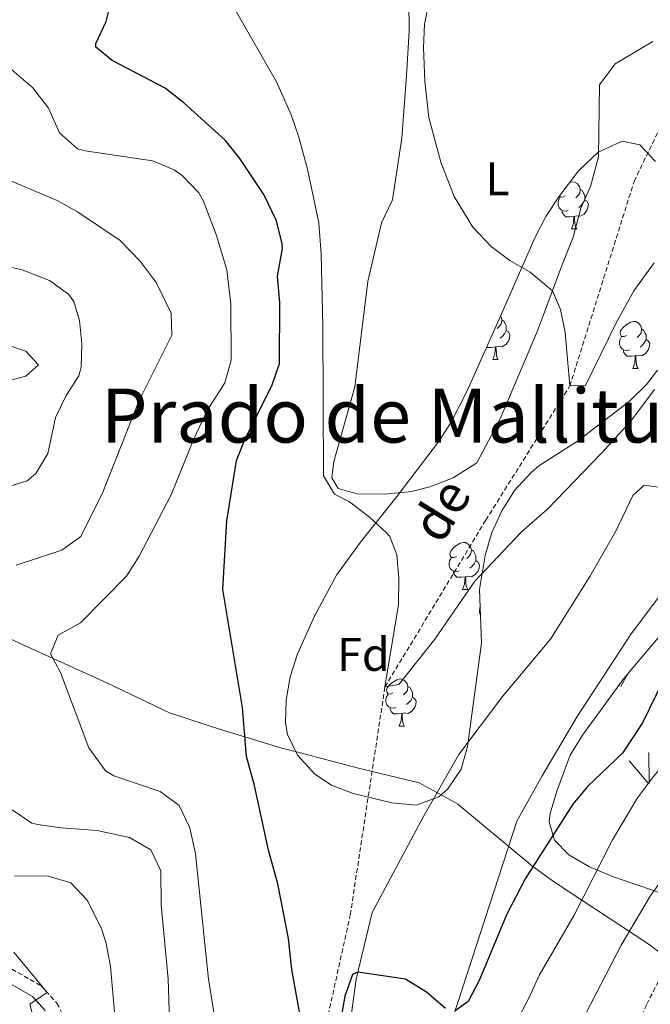
# Model space of a CAD drawing. Units: metres. Extents: x 620537 to 625044, y 4710577 to 4713626.
# Drawn here: x 623092 to 623226, y 4711334 to 4711543 of the extents above; entities that cross this region are included whole.
import ezdxf
from ezdxf.enums import TextEntityAlignment as Align

# ---------------------------------------------------------------- set-up
doc = ezdxf.new("R2010")
doc.units = ezdxf.units.M
doc.header["$MEASUREMENT"] = 0
doc.linetypes.add('TRAZOSX2', pattern=[1.5, 1, -0.5])
for name, color, linetype, lineweight in [('Level 1', 19, 'Continuous', 0), ('Level 11', 142, 'TRAZOSX2', 13), ('Level 21', 19, 'Continuous', 0), ('Level 35', 92, 'Continuous', 0), ('Level 36', 19, 'Continuous', 0), ('Level 37', 92, 'Continuous', 0), ('Level 4', 36, 'Continuous', 30), ('Level 43', 142, 'Continuous', 0), ('Level 45', 19, 'Continuous', 0), ('Level 5', 36, 'Continuous', 0), ('Level 58', 92, 'Continuous', 0)]:
    doc.layers.add(name, color=color, linetype=linetype, lineweight=lineweight)
doc.styles.add('Arial', font='ARIAL.TTF', dxfattribs={"height": 0.2})

msp = doc.modelspace()

# ---------------------------------------------------------------- linework, layer by layer
at = {"layer": 'Level 1', "color": 19, "linetype": 'Continuous', "lineweight": 0, "ltscale": 0.5}
for points in [[(623069.1, 4711421.68, 662.24), (623092.33, 4711410.49, 656.44), (623110.73, 4711402.12, 653.63), (623123.93, 4711395.81, 652.26), (623135.04, 4711392.21, 651.28), (623135.1, 4711392.19, 651.27)], [(623135.1, 4711392.19, 651.27), (623142.74, 4711389.84, 649.58), (623147.89, 4711388.31, 648.81), (623150.98, 4711387.49, 648.39), (623164.19, 4711384.01, 646.74), (623177.15, 4711380.88, 647.33), (623181.05, 4711378.75, 647.77), (623182.36, 4711378.04, 647.82), (623185.39, 4711376.39, 647.93), (623201.36, 4711363.07, 650.02), (623205.92, 4711359.74, 652.31), (623226.08, 4711346.52, 662.19), (623260.43, 4711320.39, 681.22)]]:
    msp.add_polyline3d(points, dxfattribs=at)
at = {"layer": 'Level 11', "color": 142, "linetype": 'TRAZOSX2', "lineweight": 13}
msp.add_polyline3d([(623125.44, 4711151.23, 662.7), (623129.28, 4711153.9, 662.5), (623144.81, 4711187.7, 660.01), (623151.8, 4711220.32, 657.81), (623150.91, 4711258.76, 655.01), (623150.08, 4711283.69, 653.44), (623153.54, 4711312.42, 650.01), (623162.46, 4711352.84, 648.69), (623169.83, 4711401.32, 645.01), (623191.31, 4711436.85, 643.44), (623209.21, 4711465.42, 640.01), (623222.89, 4711508.96, 638.94), (623233.03, 4711529.96, 637.87), (623246.66, 4711549.3, 635.01)], dxfattribs=at)
at = {"layer": 'Level 21', "color": 19, "linetype": 'TRAZOSX2', "lineweight": 0}
for points in [[(623216.23, 4711312.11, 664.89), (623225.6, 4711333.76, 664.5), (623233.09, 4711348.58, 664.41), (623238.15, 4711356.64, 664.38), (623242.34, 4711362.48, 664.42), (623248.84, 4711370.07, 664.4), (623254.88, 4711376.1, 664.37), (623258.69, 4711379.33, 664.36), (623267.75, 4711386, 664.32), (623271.12, 4711389.69, 664.3), (623275.16, 4711394.72, 664.26), (623286.02, 4711411.95, 663.84), (623291.15, 4711418.12, 663.71), (623300.58, 4711426.73, 663.41), (623304.92, 4711429.22, 663.38), (623318.85, 4711434.76, 663.26), (623328.45, 4711437.56, 663.22), (623343.49, 4711440.64, 663.26), (623363.28, 4711443.57, 663.28), (623365.08, 4711444.01, 663.29), (623372.22, 4711447.1, 663.41)], [(623089.09, 4711341.98, 670.5), (623096.63, 4711337.69, 670.16), (623099.97, 4711334, 669.77), (623102.38, 4711329.38, 669.36)]]:
    msp.add_polyline3d(points, dxfattribs=at)
at = {"layer": 'Level 21', "color": 19, "linetype": 'Continuous', "lineweight": 0}
msp.add_polyline3d([(623087.71, 4711339.43, 670.5), (623094.79, 4711335.4, 670.16), (623097.57, 4711332.33, 669.77)], dxfattribs=at)
at = {"layer": 'Level 35', "color": 92, "linetype": 'Continuous', "lineweight": 0, "ltscale": 0.5}
for points in [[(623189.99, 4711422.07, 656.6), (623190.38, 4711410.68, 656.6), (623187.43, 4711388.64, 657.77), (623186.07, 4711383.85, 657.65), (623183.25, 4711379.62, 657.32), (623181.33, 4711377.93, 657.19), (623176.47, 4711376.18, 656.97), (623171.33, 4711376.66, 656.76), (623163.05, 4711378.64, 656.33), (623158.44, 4711380.39, 656.04), (623154.93, 4711382.77, 655.81), (623151.21, 4711386.79, 655.49), (623149.06, 4711391.22, 655.17), (623148.65, 4711393.66, 655.03), (623148.79, 4711398.53, 654.76), (623149.68, 4711403.5, 654.5), (623151.22, 4711408.39, 654.23), (623154.81, 4711416.38, 653.78), (623159.5, 4711425.16, 653.26), (623164.65, 4711432.18, 652.54), (623172.17, 4711441.59, 650.71), (623181.22, 4711453.49, 649.53), (623183.92, 4711457.7, 649.25), (623187.26, 4711464.2, 648.96), (623194.47, 4711480.28, 648.55), (623201.84, 4711497.1, 646.97), (623204.13, 4711501.5, 646.97), (623206.84, 4711505.66, 646.97), (623211.02, 4711511.2, 646.97), (623215.25, 4711515.16, 646.97), (623220.38, 4711517.51, 646.97), (623224.08, 4711516.73, 646.97), (623227.42, 4711513.23, 647.15)], [(623227.91, 4711468.74, 650.28), (623225.56, 4711465.7, 650.51), (623221.87, 4711462.12, 651.13), (623210.85, 4711453.66, 653.06), (623202.58, 4711448.37, 654.55), (623200.95, 4711447, 654.83), (623197.46, 4711443.14, 655.41), (623194.7, 4711438.83, 655.84), (623192.62, 4711434.2, 656.15), (623191.15, 4711429.33, 656.37), (623189.99, 4711422.07, 656.6)], [(623228.85, 4711357.32, 664.88), (623223.87, 4711359.06, 663.9), (623218.53, 4711360.91, 661.8), (623213.39, 4711363.03, 659.1), (623209.02, 4711365.58, 656.29), (623205.97, 4711368.72, 653.87), (623204.81, 4711372.6, 652.36), (623204.99, 4711374.38, 652.12), (623206.44, 4711379.14, 652.08), (623209.29, 4711386.83, 652.91), (623211.9, 4711391.07, 653.15), (623220.74, 4711403.13, 653.69), (623239.26, 4711425.06, 653.89)]]:
    msp.add_polyline3d(points, dxfattribs=at)
at = {"layer": 'Level 36', "color": 92, "linetype": 'Continuous', "lineweight": 0}
for p, q in [((623209.54, 4711498.83, 0.01), (623210.67, 4711498.83, 0.01)), ((623192.12, 4711475.01, 0.01), (623192.1, 4711475, 0.01)), ((623192.83, 4711471.03, 0.01), (623193.96, 4711471.03, 0.01)), ((623222.6, 4711469.12, 0.01), (623223.73, 4711469.12, 0.01)), ((623186.36, 4711422.07, 0.01), (623187.48, 4711422.07, 0.01)), ((623172.85, 4711392.99, 0.01), (623173.98, 4711392.99, 0.01))]:
    msp.add_line(p, q, dxfattribs=at)
for points in [[(623226.85, 4711538.72, 637.59), (623218.88, 4711533.97, 638.08), (623215.52, 4711529.49, 638.57), (623215.3, 4711514.17, 639.06), (623213.64, 4711507.85, 639.45), (623211.56, 4711503.3, 639.75), (623209.9, 4711497.08, 639.75), (623207.46, 4711490.86, 639.75), (623202.3, 4711477.12, 640.44), (623194.37, 4711458.42, 641.71), (623189.43, 4711449.01, 642.6), (623184.38, 4711445.87, 643.09), (623179.41, 4711443.92, 643.48), (623175.49, 4711442.97, 643.68), (623169.71, 4711442.38, 644.36), (623163.82, 4711442.47, 644.66), (623159.87, 4711443.58, 644.66), (623158.56, 4711445.82, 644.56), (623158.98, 4711449.36, 644.07), (623163.42, 4711465.25, 642.79), (623166.17, 4711487.68, 641.61), (623169.1, 4711500.11, 640.44), (623171.47, 4711505.06, 640.14), (623173.4, 4711518.15, 639.65), (623174.44, 4711531.52, 639.26), (623174.97, 4711540.96, 639.94), (623174.84, 4711553.92, 640.34)], [(623209.16, 4711508.74, 0.01), (623209.78, 4711508.87, 0.01), (623210.21, 4711508.81, 0.01), (623210.74, 4711508.5, 0.01), (623211.27, 4711507.91, 0.01), (623211.43, 4711507.27, 0.01), (623211.32, 4711506.42, 0.01), (623210.89, 4711505.89, 0.01), (623210.47, 4711505.47, 0.01)], [(623208.83, 4711502.81, 0.01), (623208.4, 4711502.65, 0.01), (623207.82, 4711502.71, 0.01), (623207.34, 4711502.92, 0.01), (623206.92, 4711503.35, 0.01), (623206.7, 4711503.93, 0.01), (623206.7, 4711504.35, 0.01), (623206.76, 4711504.94, 0.01), (623207.18, 4711505.63, 0.01)], [(623208.24, 4711505.89, 0.01), (623207.71, 4711505.63, 0.01), (623207.18, 4711505.68, 0.01), (623207.02, 4711505.9, 0.01)], [(623211.43, 4711507.27, 0.01), (623211.9, 4711506.96, 0.01), (623212.22, 4711506.32, 0.01), (623212.38, 4711506, 0.01), (623212.38, 4711505.42, 0.01), (623212.38, 4711504.99, 0.01), (623212.01, 4711504.3, 0.01), (623211.59, 4711503.82, 0.01), (623211.11, 4711503.4, 0.01)], [(623212.38, 4711504.99, 0.01), (623212.83, 4711504.74, 0.01), (623213.18, 4711504.13, 0.01), (623213.07, 4711503.4, 0.01), (623212.86, 4711502.76, 0.01), (623212.27, 4711502.02, 0.01), (623211.48, 4711501.54, 0.01), (623210.63, 4711501.65, 0.01), (623210.2, 4711501.52, 0.01)], [(623210.09, 4711501.52, 0.01), (623209.2, 4711501.43, 0.01), (623208.35, 4711501.43, 0.01), (623207.93, 4711501.86, 0.01), (623207.61, 4711502.34, 0.01), (623207.61, 4711502.65, 0.01)], [(623209.54, 4711498.83, 0.01), (623209.98, 4711499.99, 0.01), (623210.09, 4711501.52, 0.01), (623210.2, 4711501.52, 0.01), (623210.23, 4711500.93, 0.01), (623210.27, 4711500.25, 0.01), (623210.34, 4711499.63, 0.01), (623210.45, 4711499.23, 0.01), (623210.67, 4711498.83, 0.01)], [(623194.45, 4711480.23, 0.01), (623194.56, 4711480.11, 0.01), (623194.72, 4711479.47, 0.01), (623194.6, 4711478.62, 0.01), (623194.18, 4711478.09, 0.01), (623193.76, 4711477.66, 0.01)], [(623194.72, 4711479.47, 0.01), (623195.19, 4711479.15, 0.01), (623195.5, 4711478.51, 0.01), (623195.66, 4711478.19, 0.01), (623195.66, 4711477.61, 0.01), (623195.66, 4711477.19, 0.01), (623195.3, 4711476.5, 0.01), (623194.88, 4711476.02, 0.01), (623194.4, 4711475.6, 0.01)], [(623221.3, 4711476.18, 0.01), (623220.77, 4711475.92, 0.01), (623220.24, 4711475.97, 0.01), (623219.98, 4711476.34, 0.01), (623219.92, 4711476.77, 0.01), (623220.08, 4711477.29, 0.01), (623220.56, 4711477.88, 0.01), (623221.2, 4711478.41, 0.01), (623222.1, 4711479, 0.01), (623222.84, 4711479.16, 0.01), (623223.27, 4711479.1, 0.01), (623223.8, 4711478.79, 0.01), (623224.33, 4711478.2, 0.01), (623224.49, 4711477.56, 0.01), (623224.38, 4711476.71, 0.01), (623223.95, 4711476.18, 0.01), (623223.53, 4711475.76, 0.01)], [(623195.66, 4711477.19, 0.01), (623196.12, 4711476.94, 0.01), (623196.46, 4711476.32, 0.01), (623196.36, 4711475.6, 0.01), (623196.14, 4711474.96, 0.01), (623195.56, 4711474.22, 0.01), (623194.76, 4711473.74, 0.01), (623193.92, 4711473.84, 0.01), (623193.48, 4711473.71, 0.01)], [(623221.89, 4711473.1, 0.01), (623221.46, 4711472.94, 0.01), (623220.88, 4711473, 0.01), (623220.4, 4711473.21, 0.01), (623219.98, 4711473.64, 0.01), (623219.76, 4711474.22, 0.01), (623219.76, 4711474.64, 0.01), (623219.82, 4711475.23, 0.01), (623220.24, 4711475.92, 0.01)], [(623224.49, 4711477.56, 0.01), (623224.96, 4711477.25, 0.01), (623225.28, 4711476.61, 0.01), (623225.44, 4711476.29, 0.01), (623225.44, 4711475.71, 0.01), (623225.44, 4711475.28, 0.01), (623225.07, 4711474.59, 0.01), (623224.65, 4711474.11, 0.01), (623224.17, 4711473.69, 0.01)], [(623193.38, 4711473.71, 0.01), (623192.48, 4711473.63, 0.01), (623191.64, 4711473.63, 0.01), (623191.54, 4711473.74, 0.01)], [(623225.44, 4711475.28, 0.01), (623225.89, 4711475.03, 0.01), (623226.24, 4711474.42, 0.01), (623226.13, 4711473.69, 0.01), (623225.92, 4711473.05, 0.01), (623225.33, 4711472.31, 0.01), (623224.54, 4711471.83, 0.01), (623223.69, 4711471.94, 0.01), (623223.26, 4711471.81, 0.01)], [(623192.83, 4711471.03, 0.01), (623193.26, 4711472.19, 0.01), (623193.38, 4711473.71, 0.01), (623193.48, 4711473.71, 0.01), (623193.52, 4711473.13, 0.01), (623193.56, 4711472.44, 0.01), (623193.62, 4711471.83, 0.01), (623193.74, 4711471.43, 0.01), (623193.96, 4711471.03, 0.01)], [(623223.15, 4711471.81, 0.01), (623222.26, 4711471.72, 0.01), (623221.41, 4711471.72, 0.01), (623220.99, 4711472.15, 0.01), (623220.67, 4711472.63, 0.01), (623220.67, 4711472.94, 0.01)], [(623222.6, 4711469.12, 0.01), (623223.04, 4711470.28, 0.01), (623223.15, 4711471.81, 0.01), (623223.26, 4711471.81, 0.01), (623223.29, 4711471.22, 0.01), (623223.33, 4711470.54, 0.01), (623223.4, 4711469.92, 0.01), (623223.51, 4711469.52, 0.01), (623223.73, 4711469.12, 0.01)], [(623161.02, 4711319.44, 651.37), (623163.72, 4711339.13, 650.09), (623167.11, 4711353.33, 649.3), (623178.14, 4711373.85, 648.03), (623185.57, 4711386.94, 647.34), (623194.88, 4711399.27, 646.65), (623205.08, 4711411.53, 646.95), (623213.49, 4711424.83, 647.44), (623219.02, 4711434.46, 647.34), (623222.62, 4711442.08, 647.14), (623225.03, 4711444.28, 647.24), (623227.52, 4711443.93, 647.36)], [(623227.52, 4711443.93, 647.36), (623231.23, 4711443.41, 647.54), (623233.92, 4711441.1, 647.54), (623234.87, 4711437.28, 647.44), (623233.8, 4711431.47, 647.34), (623231.92, 4711426.73, 647.24), (623229.35, 4711422.07, 647.14), (623222.24, 4711412.61, 646.95), (623210.77, 4711395.03, 647.14), (623203.33, 4711382.43, 647.34), (623197.9, 4711372.72, 648.22), (623183.45, 4711328.28, 650.19)], [(623185.06, 4711429.13, 0.01), (623184.52, 4711428.86, 0.01), (623184, 4711428.92, 0.01), (623183.73, 4711429.29, 0.01), (623183.68, 4711429.72, 0.01), (623183.84, 4711430.24, 0.01), (623184.32, 4711430.83, 0.01), (623184.95, 4711431.36, 0.01), (623185.85, 4711431.94, 0.01), (623186.6, 4711432.1, 0.01), (623187.02, 4711432.05, 0.01), (623187.55, 4711431.74, 0.01), (623188.08, 4711431.15, 0.01), (623188.24, 4711430.51, 0.01), (623188.13, 4711429.66, 0.01), (623187.7, 4711429.13, 0.01), (623187.28, 4711428.7, 0.01)], [(623188.24, 4711430.51, 0.01), (623188.72, 4711430.2, 0.01), (623189.03, 4711429.56, 0.01), (623189.19, 4711429.24, 0.01), (623189.19, 4711428.66, 0.01), (623189.19, 4711428.23, 0.01), (623188.82, 4711427.54, 0.01), (623188.4, 4711427.06, 0.01), (623187.92, 4711426.64, 0.01)], [(623185.64, 4711426.05, 0.01), (623185.22, 4711425.89, 0.01), (623184.63, 4711425.95, 0.01), (623184.16, 4711426.16, 0.01), (623183.73, 4711426.58, 0.01), (623183.52, 4711427.17, 0.01), (623183.52, 4711427.59, 0.01), (623183.57, 4711428.18, 0.01), (623184, 4711428.86, 0.01)], [(623189.19, 4711428.23, 0.01), (623189.64, 4711427.98, 0.01), (623189.99, 4711427.36, 0.01), (623189.88, 4711426.64, 0.01), (623189.67, 4711426, 0.01), (623189.08, 4711425.26, 0.01), (623188.29, 4711424.78, 0.01), (623187.44, 4711424.88, 0.01), (623187.01, 4711424.76, 0.01)], [(623186.9, 4711424.76, 0.01), (623186.01, 4711424.67, 0.01), (623185.16, 4711424.67, 0.01), (623184.74, 4711425.1, 0.01), (623184.42, 4711425.58, 0.01), (623184.42, 4711425.89, 0.01)], [(623186.36, 4711422.07, 0.01), (623186.79, 4711423.23, 0.01), (623186.9, 4711424.76, 0.01), (623187.01, 4711424.76, 0.01), (623187.04, 4711424.17, 0.01), (623187.08, 4711423.48, 0.01), (623187.15, 4711422.87, 0.01), (623187.26, 4711422.47, 0.01), (623187.48, 4711422.07, 0.01)], [(623190.18, 4711416.62, 0.01), (623189.99, 4711417.14, 0.01), (623189.99, 4711417.56, 0.01), (623190.04, 4711418.14, 0.01), (623190.12, 4711418.27, 0.01)], [(623171.55, 4711400.05, 0.01), (623171.02, 4711399.78, 0.01), (623170.49, 4711399.84, 0.01), (623170.23, 4711400.21, 0.01), (623170.17, 4711400.63, 0.01), (623170.33, 4711401.15, 0.01), (623170.81, 4711401.75, 0.01), (623171.45, 4711402.28, 0.01), (623172.35, 4711402.86, 0.01), (623173.09, 4711403.02, 0.01), (623173.52, 4711402.97, 0.01), (623174.05, 4711402.65, 0.01), (623174.58, 4711402.07, 0.01), (623174.74, 4711401.43, 0.01), (623174.63, 4711400.58, 0.01), (623174.2, 4711400.05, 0.01), (623173.78, 4711399.62, 0.01)], [(623174.74, 4711401.43, 0.01), (623175.21, 4711401.11, 0.01), (623175.53, 4711400.47, 0.01), (623175.69, 4711400.15, 0.01), (623175.69, 4711399.57, 0.01), (623175.69, 4711399.15, 0.01), (623175.32, 4711398.46, 0.01), (623174.9, 4711397.98, 0.01), (623174.42, 4711397.56, 0.01)], [(623172.14, 4711396.97, 0.01), (623171.71, 4711396.81, 0.01), (623171.13, 4711396.87, 0.01), (623170.65, 4711397.08, 0.01), (623170.23, 4711397.5, 0.01), (623170.01, 4711398.09, 0.01), (623170.01, 4711398.51, 0.01), (623170.07, 4711399.09, 0.01), (623170.49, 4711399.78, 0.01)], [(623175.69, 4711399.15, 0.01), (623176.14, 4711398.9, 0.01), (623176.49, 4711398.28, 0.01), (623176.38, 4711397.56, 0.01), (623176.17, 4711396.92, 0.01), (623175.58, 4711396.18, 0.01), (623174.79, 4711395.7, 0.01), (623173.94, 4711395.8, 0.01), (623173.51, 4711395.67, 0.01)], [(623173.4, 4711395.67, 0.01), (623172.51, 4711395.59, 0.01), (623171.66, 4711395.59, 0.01), (623171.24, 4711396.02, 0.01), (623170.92, 4711396.49, 0.01), (623170.92, 4711396.81, 0.01)], [(623172.85, 4711392.99, 0.01), (623173.29, 4711394.15, 0.01), (623173.4, 4711395.67, 0.01), (623173.51, 4711395.67, 0.01), (623173.54, 4711395.09, 0.01), (623173.58, 4711394.4, 0.01), (623173.65, 4711393.79, 0.01), (623173.76, 4711393.39, 0.01), (623173.98, 4711392.99, 0.01)]]:
    msp.add_polyline3d(points, dxfattribs=at)
at = {"layer": 'Level 4', "color": 36, "linetype": 'Continuous', "lineweight": 30}
for points in [[(623153.04, 4711324.29, 650.01), (623150.04, 4711341.16, 650.01), (623149.27, 4711347.76, 650.01), (623147.03, 4711359.44, 650.01), (623145.04, 4711366.57, 650.01), (623142.05, 4711380.37, 650.01), (623140.37, 4711386.52, 650.01), (623139.47, 4711396.97, 650.01), (623135.3, 4711422.1, 650.01), (623136.15, 4711436.7, 650.01), (623138.25, 4711449.52, 650.01), (623140.08, 4711454.18, 650.01), (623145.76, 4711465.47, 650.01), (623147.36, 4711470.21, 650.01), (623147.43, 4711483.17, 650.01), (623146.94, 4711488.76, 650.01), (623148.01, 4711494.67, 650.01), (623147.94, 4711495.66, 650.01), (623146.73, 4711500.54, 650.01), (623144.08, 4711506.19, 650.01), (623138.92, 4711513.81, 650.01), (623135.83, 4711517.73, 650.01), (623126.98, 4711525.69, 650.01), (623123.07, 4711528.8, 650.01), (623111.77, 4711534.69, 650.01), (623108.28, 4711537.58, 650.01), (623108.25, 4711538.33, 650.01), (623110.45, 4711543.02, 650.01), (623112.36, 4711550.77, 650.01)], [(623230.48, 4711405.63, 650.01), (623224.65, 4711393.72, 650.01), (623220.44, 4711387.26, 650.01), (623213.02, 4711380.22, 650.01), (623209.83, 4711376.38, 650.01), (623199.7, 4711360.49, 650.01), (623195.8, 4711352.96, 650.01), (623189.92, 4711338.79, 650.01), (623187.58, 4711334.35, 650.01), (623184.77, 4711332.34, 650.01)], [(623182.71, 4711332.86, 650.01), (623178.68, 4711336.34, 650.01), (623174.2, 4711339.08, 650.01), (623164.06, 4711340.57, 650.01), (623162.93, 4711340.11, 650.01), (623161.27, 4711335.48, 650.01), (623160.31, 4711329.82, 650.01)]]:
    msp.add_polyline3d(points, dxfattribs=at)
at = {"layer": 'Level 5', "color": 36, "linetype": 'Continuous', "lineweight": 0}
for points in [[(623227.2, 4711491.61, 640.01), (623222.83, 4711485.65, 640.01), (623219.05, 4711478.86, 640.01), (623212.54, 4711465.48, 640.01), (623209.21, 4711465.42, 640.01), (623208.18, 4711476.77, 640.01), (623207.25, 4711481.69, 640.01), (623205.52, 4711485.68, 640.01), (623200.78, 4711489.63, 640.01), (623196.44, 4711492.15, 640.01), (623192.43, 4711495.07, 640.01), (623188.53, 4711499.23, 640.01), (623184.59, 4711505.74, 640.01), (623181.71, 4711513.05, 640.01), (623179.18, 4711522.58, 640.01), (623178.3, 4711530.29, 640.01), (623178.02, 4711537.45, 640.01), (623178.25, 4711542.45, 640.01), (623179.29, 4711547.68, 640.01)], [(623227.25, 4711464.68, 645.01), (623222.17, 4711457.91, 645.01), (623215.9, 4711451.03, 645.01), (623204.52, 4711439.24, 645.01), (623198.91, 4711434.33, 645.01), (623188.98, 4711423.85, 645.01), (623180.46, 4711411.52, 645.01), (623172.77, 4711401.86, 645.01), (623169.83, 4711401.32, 645.01), (623172.7, 4711418.86, 645.01), (623172.77, 4711424.46, 645.01), (623172.39, 4711429.45, 645.01), (623170.85, 4711433.35, 645.01), (623170.2, 4711434.12, 645.01), (623166.55, 4711437.5, 645.01), (623162.27, 4711440.76, 645.01), (623159.1, 4711442.38, 645.01), (623156.78, 4711446.26, 645.01), (623156.61, 4711478.18, 645.01), (623156.26, 4711493.5, 645.01), (623155.79, 4711500.17, 645.01), (623153.37, 4711511.55, 645.01), (623151.51, 4711518.41, 645.01), (623149.84, 4711523.13, 645.01), (623146.77, 4711530.15, 645.01), (623138.16, 4711545.12, 645.01)], [(623135.31, 4711320.06, 655.01), (623132.28, 4711339.08, 655.01), (623129.47, 4711365.81, 655.01), (623128.27, 4711371.32, 655.01), (623126.03, 4711376.08, 655.01), (623122, 4711379.04, 655.01), (623112.13, 4711382.4, 655.01), (623110.32, 4711383.43, 655.01), (623106.81, 4711388.38, 655.01), (623100.75, 4711404.4, 655.01), (623098.61, 4711408.38, 655.01), (623100.22, 4711412.34, 655.01), (623104.98, 4711414.98, 655.01), (623114.81, 4711424.91, 655.01), (623117.5, 4711429.14, 655.01), (623124.34, 4711442.22, 655.01), (623129.14, 4711454.18, 655.01), (623131.98, 4711460.22, 655.01), (623135.75, 4711466.11, 655.01), (623137.1, 4711470.92, 655.01), (623136.99, 4711482.8, 655.01), (623136.17, 4711490.15, 655.01), (623133.88, 4711497.67, 655.01), (623131.11, 4711504.89, 655.01), (623130.18, 4711506.56, 655.01), (623126.69, 4711510.21, 655.01), (623124.94, 4711511.46, 655.01), (623120.35, 4711513.34, 655.01), (623105.98, 4711515.45, 655.01), (623104.39, 4711515.93, 655.01), (623100.51, 4711519.28, 655.01), (623098.16, 4711524.54, 655.01), (623094.85, 4711528.9, 655.01), (623090.36, 4711532.75, 655.01)], [(623091.34, 4711427.23, 660.01), (623101.01, 4711430.46, 660.01), (623105.1, 4711433.34, 660.01), (623109.73, 4711442.79, 660.01), (623117.46, 4711462.17, 660.01), (623124.47, 4711476.23, 660.01), (623124.28, 4711480.94, 660.01), (623121.09, 4711487.43, 660.01), (623117.71, 4711491.95, 660.01), (623113.47, 4711496.39, 660.01), (623104.38, 4711502.46, 660.01), (623100.01, 4711504.87, 660.01), (623088.13, 4711509.97, 660.01)], [(623088.86, 4711443.73, 665.01), (623093.64, 4711445.19, 665.01), (623095.53, 4711446.8, 665.01), (623098.05, 4711451.06, 665.01), (623099.69, 4711458.7, 665.01), (623101.95, 4711463.35, 665.01), (623104.64, 4711467.57, 665.01), (623105.14, 4711469.38, 665.01), (623105.31, 4711474.36, 665.01), (623104.83, 4711479.36, 665.01), (623103.58, 4711483.36, 665.01), (623102.44, 4711484.94, 665.01), (623098.4, 4711487.89, 665.01), (623092.56, 4711490.14, 665.01), (623079.16, 4711493.15, 665.01)], [(623088.52, 4711466.2, 670.01), (623093.34, 4711467.52, 670.01), (623096.05, 4711469.92, 670.01), (623093.35, 4711472.82, 670.01), (623072.3, 4711479.92, 670.01)], [(623272.73, 4711439.15, 655.01), (623266.28, 4711432.07, 655.01), (623253.92, 4711415.63, 655.01), (623245.84, 4711404.2, 655.01), (623232.85, 4711389.36, 655.01), (623226.82, 4711382, 655.01), (623223.64, 4711377.75, 655.01), (623218.28, 4711368.78, 655.01), (623210.12, 4711352.73, 655.01), (623202.78, 4711340.03, 655.01), (623200.51, 4711335.08, 655.01), (623195.85, 4711326.36, 655.01)], [(623239.69, 4711375.28, 660.01), (623226.32, 4711356.77, 660.01), (623220.16, 4711346.37, 660.01), (623212.52, 4711331.62, 660.01)], [(623124.6, 4711310.38, 660.01), (623123.71, 4711339.14, 660.01), (623122.16, 4711354.92, 660.01), (623122.12, 4711362.14, 660.01), (623119.99, 4711366.67, 660.01), (623115.43, 4711369.24, 660.01), (623108.53, 4711370.79, 660.01), (623100.89, 4711371.32, 660.01), (623095.94, 4711372.04, 660.01), (623094.66, 4711372.35, 660.01), (623090.48, 4711375.19, 660.01)], [(623112.44, 4711329.74, 665.01), (623111.43, 4711341.78, 665.01), (623110.48, 4711346.7, 665.01), (623109.48, 4711349.86, 665.01), (623106.41, 4711355.96, 665.01), (623102.96, 4711359.64, 665.01), (623098.15, 4711361.01, 665.01), (623090.94, 4711361.09, 665.01)], [(623088.82, 4711187.64, 670.01), (623095.48, 4711188.35, 670.01), (623102.23, 4711189.74, 670.01), (623116.49, 4711194.41, 670.01), (623117.31, 4711194.82, 670.01), (623119.84, 4711199.28, 670.01), (623119.54, 4711210.96, 670.01), (623116.66, 4711225.05, 670.01), (623110.37, 4711244.91, 670.01), (623104.69, 4711256.11, 670.01), (623102.25, 4711261.7, 670.01), (623102.27, 4711266.73, 670.01), (623103.44, 4711272.64, 670.01), (623103.73, 4711278.73, 670.01), (623102.87, 4711296.93, 670.01), (623100.85, 4711308.73, 670.01), (623094.23, 4711333.75, 670.01), (623097.91, 4711336.27, 670.01), (623090.79, 4711344.84, 670.01)]]:
    msp.add_polyline3d(points, dxfattribs=at)
at = {"layer": 'Level 58', "color": 92, "linetype": 'Continuous', "lineweight": 0}
for points in [[(623220.04, 4711401.39, 0.01), (623221.57, 4711404.11, 0.01)], [(623219.73, 4711401.48, 0.01), (623219.73, 4711401.75, 0.01)], [(623226.13, 4711380.8, 0.01), (623226.04, 4711387.38, 0.01)], [(623225.91, 4711380.84, 0.01), (623221.86, 4711385.56, 0.01)]]:
    msp.add_polyline3d(points, dxfattribs=at)

# ---------------------------------------------------------------- texts
at = {"layer": 'Level 37', "color": 92, "linetype": 'Continuous', "lineweight": 0, "style": 'Arial'}
for s, p in [('L', (623193.83, 4711509.51, 639.75)), ('Fd', (623165.25, 4711408.25, 645.99))]:
    msp.add_text(s, height=7, dxfattribs=at).set_placement(p, align=Align.MIDDLE_CENTER)
at = {"layer": 'Level 43', "color": 142, "linetype": 'Continuous', "lineweight": 0, "style": 'Arial'}
msp.add_text('de', height=8, rotation=58.4354, dxfattribs=at).set_placement((623183.95, 4711430.16, 643.8), align=Align.BOTTOM_LEFT)
at = {"layer": 'Level 45', "color": 19, "linetype": 'Continuous', "lineweight": 0, "style": 'Arial'}
msp.add_text('Prado de Malliturri', height=11.5, dxfattribs=at).set_placement((623177.5, 4711459.11, 654.01), align=Align.MIDDLE_CENTER)

doc.saveas('drawing.dxf')
